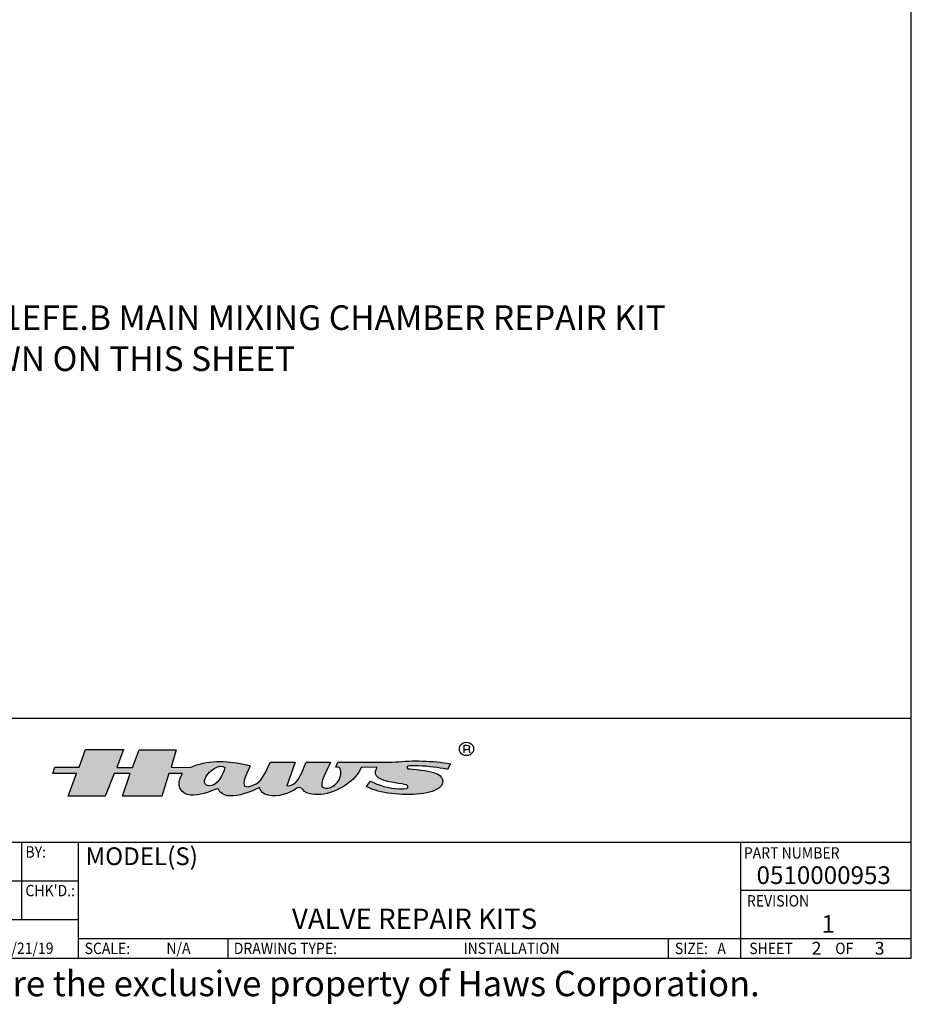
# Model space of a CAD drawing. Extents: x 0.3 to 21.3, y -0.2 to 15.9.
# Drawn here: x 14 to 21.3, y -0.2 to 7.8 of the extents above; entities that cross this region are included whole.
import ezdxf
from ezdxf.enums import TextEntityAlignment as Align

# ---------------------------------------------------------------- set-up
doc = ezdxf.new("R2010")
doc.units = 0
doc.header["$MEASUREMENT"] = 0
doc.layers.get('0').update_dxf_attribs({"color": 1, "linetype": 'CONTINUOUS'})
for name, color, linetype in [('TXT', 4, 'CONTINUOUS'), ('zBORDER', 8, 'CONTINUOUS'), ('zHAWS', 4, 'CONTINUOUS'), ('zTRADEMARK', 9, 'CONTINUOUS')]:
    doc.layers.add(name, color=color, linetype=linetype)
doc.styles.add('ARIAL', font='ARIAL.TTF')

# ---------------------------------------------------------------- blocks, each defined once
blk = doc.blocks.new('A SIZE_INST')
at = {"layer": 'zHAWS', "linetype": 'Continuous'}
h = blk.add_hatch(color=130, dxfattribs=at)
h.paths.add_polyline_path([(7.8083, 0.8169), (7.8213, 0.8203), (7.8338, 0.8242), (7.8454, 0.8283), (7.8559, 0.8324), (7.8648, 0.8361), (7.884, 0.8453), (7.8897, 0.8343), (7.8967, 0.8252), (7.9045, 0.8192), (7.9187, 0.8154), (7.9332, 0.8134), (7.9479, 0.8131), (7.9627, 0.8145), (7.9774, 0.8175), (7.992, 0.822), (8.0063, 0.828), (8.0202, 0.8353), (8.0315, 0.8431), (8.0397, 0.846), (8.0459, 0.845), (8.051, 0.8413), (8.056, 0.8359), (8.0619, 0.8302), (8.0697, 0.8251), (8.0804, 0.8218), (8.0908, 0.8192), (8.1019, 0.8178), (8.1134, 0.8175), (8.1254, 0.8182), (8.1377, 0.8199), (8.1501, 0.8225), (8.1627, 0.826), (8.1752, 0.8304), (8.1876, 0.8354), (8.1997, 0.8412), (8.2116, 0.8476), (8.223, 0.8547), (8.2338, 0.8622), (8.244, 0.8702), (8.2534, 0.8787), (8.262, 0.8875), (8.2696, 0.8966), (8.2761, 0.9059), (8.2814, 0.9155), (8.2854, 0.9252), (8.3465, 0.9256), (8.3474, 0.9224), (8.3439, 0.9162), (8.3415, 0.9095), (8.3418, 0.8997), (8.3462, 0.8913), (8.3538, 0.8843), (8.364, 0.8785), (8.3763, 0.8737), (8.3899, 0.8698), (8.4043, 0.8666), (8.4187, 0.864), (8.4325, 0.8618), (8.4451, 0.8598), (8.4559, 0.858), (8.4641, 0.8561), (8.4698, 0.8514), (8.4691, 0.8456), (8.4654, 0.8418), (8.4504, 0.8407), (8.4352, 0.8406), (8.4199, 0.8416), (8.4047, 0.8436), (8.3897, 0.8464), (8.375, 0.85), (8.3608, 0.8543), (8.3471, 0.8593), (8.3341, 0.8648), (8.3219, 0.8709), (8.3064, 0.85), (8.3135, 0.8458), (8.3217, 0.8419), (8.3311, 0.8382), (8.3415, 0.8347), (8.3527, 0.8315), (8.3647, 0.8286), (8.3774, 0.826), (8.3907, 0.8238), (8.4044, 0.8218), (8.4185, 0.8202), (8.4327, 0.819), (8.4472, 0.8182), (8.4616, 0.8177), (8.476, 0.8177), (8.4902, 0.8181), (8.5041, 0.819), (8.5176, 0.8203), (8.5305, 0.8221), (8.5429, 0.8244), (8.5545, 0.8271), (8.5653, 0.8305), (8.5752, 0.8343), (8.584, 0.8387), (8.5917, 0.8437), (8.5981, 0.8492), (8.6031, 0.8554), (8.6067, 0.8622), (8.6076, 0.8719), (8.6047, 0.8798), (8.6017, 0.8852), (8.5953, 0.8931), (8.5846, 0.8997), (8.5706, 0.9049), (8.5543, 0.9091), (8.5369, 0.9123), (8.5194, 0.9147), (8.5029, 0.9164), (8.4883, 0.9177), (8.4769, 0.9187), (8.4695, 0.9195), (8.4662, 0.9237), (8.4667, 0.9269), (8.4707, 0.9292), (8.4777, 0.9307), (8.4872, 0.9315), (8.4987, 0.9316), (8.5118, 0.9313), (8.526, 0.9304), (8.5408, 0.9292), (8.5558, 0.9277), (8.5706, 0.926), (8.5845, 0.9242), (8.5972, 0.9224), (8.6082, 0.9206), (8.617, 0.919), (8.6232, 0.9176), (8.6263, 0.9165), (8.6309, 0.9264), (8.6355, 0.9352), (8.6377, 0.939), (8.6242, 0.9413), (8.6105, 0.9433), (8.5968, 0.945), (8.583, 0.9465), (8.5691, 0.9477), (8.5553, 0.9487), (8.5414, 0.9495), (8.5275, 0.95), (8.5137, 0.9503), (8.4999, 0.9504), (8.4862, 0.9503), (8.4727, 0.9499), (8.4593, 0.9494), (8.446, 0.9486), (8.433, 0.9476), (8.4201, 0.9465), (8.4075, 0.9451), (8.1934, 0.9451), (8.1852, 0.9264), (8.1924, 0.9256), (8.1979, 0.9241), (8.202, 0.9204), (8.2052, 0.9094), (8.2053, 0.8981), (8.2027, 0.887), (8.1979, 0.8764), (8.1912, 0.8666), (8.1832, 0.858), (8.1742, 0.851), (8.1646, 0.8458), (8.155, 0.8429), (8.1456, 0.8426), (8.137, 0.8453), (8.1296, 0.8513), (8.1298, 0.8627), (8.1331, 0.8763), (8.1386, 0.8912), (8.1453, 0.9065), (8.1525, 0.9212), (8.1591, 0.9344), (8.1642, 0.9451), (8.0694, 0.9451), (8.0668, 0.9429), (8.0638, 0.9368), (8.0603, 0.9277), (8.0561, 0.9164), (8.0511, 0.904), (8.045, 0.8912), (8.0376, 0.8789), (8.0289, 0.868), (8.0185, 0.8594), (8.0064, 0.854), (7.9924, 0.8526), (8.0252, 0.9451), (8.0086, 0.9451), (7.9921, 0.9451), (7.9756, 0.9451), (7.9594, 0.9451), (7.9434, 0.9451), (7.9277, 0.9451), (7.9214, 0.9334), (7.9145, 0.9196), (7.907, 0.9049), (7.8989, 0.8904), (7.8901, 0.8774), (7.8808, 0.867), (7.8708, 0.8604), (7.8556, 0.8535), (7.8392, 0.8482), (7.8243, 0.8513), (7.8216, 0.8609), (7.8235, 0.8742), (7.8284, 0.8894), (7.8349, 0.9052), (7.8415, 0.9198), (7.8466, 0.9317), (7.8339, 0.9349), (7.8211, 0.9378), (7.808, 0.9403), (7.7947, 0.9426), (7.7814, 0.9445), (7.7679, 0.946), (7.7544, 0.9471), (7.7409, 0.9477), (7.7273, 0.9479), (7.7139, 0.9477), (7.7005, 0.9469), (7.6872, 0.9456), (7.6741, 0.9437), (7.6612, 0.9412), (7.6485, 0.9382), (7.6361, 0.9345), (7.624, 0.9302), (7.6122, 0.9252), (7.5358, 0.9256), (7.5554, 0.9946), (7.4087, 0.9946), (7.3827, 0.9251), (7.3203, 0.9251), (7.3467, 0.9951), (7.1977, 0.9951), (7.1727, 0.9256), (7.076, 0.9256), (7.0688, 0.9008), (7.1622, 0.9013), (7.1285, 0.8113), (7.2747, 0.8118), (7.3103, 0.9008), (7.3741, 0.9008), (7.3431, 0.8118), (7.498, 0.8118), (7.5267, 0.9008), (7.5803, 0.9008), (7.574, 0.8897), (7.5695, 0.8783), (7.5669, 0.8665), (7.5668, 0.8548), (7.5694, 0.8437), (7.5752, 0.8336), (7.5847, 0.825), (7.5983, 0.8183), (7.6117, 0.8157), (7.6252, 0.8151), (7.6387, 0.8163), (7.6523, 0.8188), (7.6658, 0.8223), (7.6791, 0.8266), (7.6923, 0.8313), (7.7054, 0.836), (7.7181, 0.8405), (7.7218, 0.8392), (7.728, 0.829), (7.7362, 0.8216), (7.746, 0.8164), (7.7571, 0.8134), (7.7691, 0.8122), (7.7819, 0.8126), (7.7951, 0.8142)])
h.paths.add_polyline_path([(7.7266, 0.8777), (7.7175, 0.8666), (7.707, 0.858), (7.6953, 0.853), (7.6826, 0.8526), (7.6743, 0.8554), (7.6691, 0.86), (7.6667, 0.866), (7.6668, 0.8731), (7.6691, 0.881), (7.6733, 0.8892), (7.6791, 0.8975), (7.6862, 0.9056), (7.6943, 0.913), (7.7032, 0.9194), (7.7124, 0.9245), (7.7218, 0.9279), (7.731, 0.9293), (7.7398, 0.9284), (7.7477, 0.9247), (7.7449, 0.9147), (7.7404, 0.9029), (7.7343, 0.8901)], flags=16)
at = {"layer": 'zBORDER'}
for p, q in [((10.4563, 0.1725), (10.4563, 7.7875)), ((10.4563, 1.1181), (6.2643, 1.1181)), ((6.2643, 0.6294), (10.4563, 0.6294)), ((6.9442, 0.6294), (6.9442, 0.3248)), ((7.1687, 0.6294), (7.1687, 0.1725)), ((9.7825, 0.6294), (9.7825, 0.1725)), ((6.2643, 0.4771), (7.1687, 0.4771)), ((9.7825, 0.44), (10.4563, 0.44)), ((6.2643, 0.3248), (7.1687, 0.3248)), ((7.1687, 0.2506), (9.7825, 0.2506)), ((7.7585, 0.2506), (7.7585, 0.1725)), ((9.4968, 0.2506), (9.4968, 0.1725)), ((9.7825, 0.2506), (10.4563, 0.2506)), ((0.2638, 0.1725), (10.4563, 0.1725))]:
    blk.add_line(p, q, dxfattribs=at)
at = {"layer": 'zHAWS', "linetype": 'Continuous'}
for p, q in [((8.6737, 1.0048), (8.6763, 1.011)), ((8.6763, 1.011), (8.6805, 1.0167)), ((8.6805, 1.0167), (8.6864, 1.021)), ((8.6864, 1.021), (8.6931, 1.0236)), ((8.6916, 0.983), (8.6916, 1.0127)), ((8.6916, 1.0127), (8.7019, 1.0127)), ((8.6931, 1.0236), (8.7006, 1.0245)), ((8.7006, 1.0245), (8.708, 1.0236)), ((8.7019, 1.0127), (8.7082, 1.0117)), ((8.708, 1.0236), (8.7147, 1.021)), ((8.7082, 1.0117), (8.7121, 1.0086)), ((8.7147, 1.021), (8.7206, 1.0167)), ((8.7206, 1.0167), (8.7252, 1.011)), ((8.7252, 1.011), (8.7279, 1.0048)), ((7.1727, 0.9256), (7.1977, 0.9951)), ((7.1977, 0.9951), (7.3467, 0.9951)), ((7.3467, 0.9951), (7.3203, 0.9251)), ((7.3827, 0.9251), (7.4087, 0.9946)), ((7.4087, 0.9946), (7.5554, 0.9946)), ((7.5554, 0.9946), (7.5358, 0.9256)), ((8.6728, 0.998), (8.6737, 1.0048)), ((8.6737, 0.9909), (8.6728, 0.998)), ((8.6764, 0.9845), (8.6737, 0.9909)), ((8.681, 0.9789), (8.6764, 0.9845)), ((8.6865, 0.9748), (8.681, 0.9789)), ((8.6931, 0.9723), (8.6865, 0.9748)), ((8.6916, 0.9956), (8.7019, 0.9956)), ((8.7006, 0.9715), (8.6931, 0.9723)), ((8.708, 0.9724), (8.7006, 0.9715)), ((8.7019, 0.9956), (8.7082, 0.9966)), ((8.7147, 0.975), (8.708, 0.9724)), ((8.7082, 0.9966), (8.7121, 0.9998)), ((8.7082, 0.9966), (8.7096, 0.9951)), ((8.7096, 0.9951), (8.7109, 0.9926)), ((8.7109, 0.9926), (8.7117, 0.9897)), ((8.7117, 0.9897), (8.7119, 0.9881)), ((8.7119, 0.9881), (8.712, 0.9871)), ((8.712, 0.9871), (8.7121, 0.986)), ((8.7121, 1.0086), (8.7131, 1.0042)), ((8.7121, 0.9998), (8.7131, 1.0042)), ((8.7121, 0.986), (8.7135, 0.983)), ((8.7206, 0.9793), (8.7147, 0.975)), ((8.7252, 0.9846), (8.7206, 0.9793)), ((8.7279, 0.9909), (8.7252, 0.9846)), ((8.7279, 1.0048), (8.7288, 0.998)), ((8.7288, 0.998), (8.7279, 0.9909)), ((7.624, 0.9302), (7.6361, 0.9345)), ((7.6361, 0.9345), (7.6485, 0.9382)), ((7.6485, 0.9382), (7.6612, 0.9412)), ((7.6612, 0.9412), (7.6741, 0.9437)), ((7.6741, 0.9437), (7.6872, 0.9456)), ((7.6872, 0.9456), (7.7005, 0.9469)), ((7.7005, 0.9469), (7.7139, 0.9477)), ((7.7139, 0.9477), (7.7273, 0.9479)), ((7.7273, 0.9479), (7.7409, 0.9477)), ((7.7409, 0.9477), (7.7544, 0.9471)), ((7.7544, 0.9471), (7.7679, 0.946)), ((7.7679, 0.946), (7.7814, 0.9445)), ((7.7814, 0.9445), (7.7947, 0.9426)), ((7.7947, 0.9426), (7.808, 0.9403)), ((7.808, 0.9403), (7.8211, 0.9378)), ((7.8211, 0.9378), (7.8339, 0.9349)), ((7.8339, 0.9349), (7.8466, 0.9317)), ((7.9145, 0.9196), (7.9214, 0.9334)), ((7.9214, 0.9334), (7.9277, 0.9451)), ((7.9277, 0.9451), (7.9277, 0.9451)), ((7.9277, 0.9451), (7.9434, 0.9451)), ((7.9434, 0.9451), (7.9594, 0.9451)), ((7.9594, 0.9451), (7.9756, 0.9451)), ((7.9756, 0.9451), (7.9921, 0.9451)), ((7.9921, 0.9451), (8.0086, 0.9451)), ((8.0252, 0.9451), (7.9924, 0.8526)), ((8.0086, 0.9451), (8.0252, 0.9451)), ((8.0603, 0.9277), (8.0638, 0.9368)), ((8.0638, 0.9368), (8.0668, 0.9429)), ((8.0668, 0.9429), (8.0694, 0.9451)), ((8.0694, 0.9451), (8.1642, 0.9451)), ((8.1591, 0.9344), (8.1525, 0.9212)), ((8.1642, 0.9451), (8.1591, 0.9344)), ((8.1852, 0.9264), (8.1934, 0.9451)), ((8.1934, 0.9451), (8.4075, 0.9451)), ((8.4075, 0.9451), (8.4201, 0.9465)), ((8.4201, 0.9465), (8.433, 0.9476)), ((8.433, 0.9476), (8.446, 0.9486)), ((8.446, 0.9486), (8.4593, 0.9494)), ((8.4593, 0.9494), (8.4727, 0.9499)), ((8.4727, 0.9499), (8.4862, 0.9503)), ((8.4862, 0.9503), (8.4999, 0.9504)), ((8.4999, 0.9504), (8.5137, 0.9503)), ((8.5137, 0.9503), (8.5275, 0.95)), ((8.5275, 0.95), (8.5414, 0.9495)), ((8.5414, 0.9495), (8.5553, 0.9487)), ((8.5553, 0.9487), (8.5691, 0.9477)), ((8.5691, 0.9477), (8.583, 0.9465)), ((8.583, 0.9465), (8.5968, 0.945)), ((8.5968, 0.945), (8.6105, 0.9433)), ((8.6105, 0.9433), (8.6242, 0.9413)), ((8.6242, 0.9413), (8.6377, 0.939)), ((8.6355, 0.9352), (8.6309, 0.9264)), ((8.6377, 0.939), (8.6355, 0.9352)), ((7.0688, 0.9008), (7.076, 0.9256)), ((7.1622, 0.9013), (7.0688, 0.9008)), ((7.076, 0.9256), (7.1727, 0.9256)), ((7.1285, 0.8113), (7.1622, 0.9013)), ((7.3103, 0.9008), (7.2747, 0.8118)), ((7.3741, 0.9008), (7.3103, 0.9008)), ((7.3203, 0.9251), (7.3827, 0.9251)), ((7.3431, 0.8118), (7.3741, 0.9008)), ((7.5267, 0.9008), (7.498, 0.8118)), ((7.58, 0.9008), (7.5267, 0.9008)), ((7.5358, 0.9256), (7.6122, 0.9252)), ((7.574, 0.8897), (7.58, 0.9004)), ((7.58, 0.9004), (7.58, 0.9008)), ((7.6122, 0.9252), (7.624, 0.9302)), ((7.6733, 0.8892), (7.6791, 0.8975)), ((7.6791, 0.8975), (7.6862, 0.9056)), ((7.6862, 0.9056), (7.6943, 0.913)), ((7.6943, 0.913), (7.7032, 0.9194)), ((7.7032, 0.9194), (7.7124, 0.9245)), ((7.7124, 0.9245), (7.7218, 0.9279)), ((7.7218, 0.9279), (7.731, 0.9293)), ((7.731, 0.9293), (7.7398, 0.9284)), ((7.7404, 0.9029), (7.7343, 0.8901)), ((7.7398, 0.9284), (7.7477, 0.9247)), ((7.7449, 0.9147), (7.7404, 0.9029)), ((7.7477, 0.9247), (7.7449, 0.9147)), ((7.8349, 0.9052), (7.8284, 0.8894)), ((7.8415, 0.9198), (7.8349, 0.9052)), ((7.8466, 0.9317), (7.8415, 0.9198)), ((7.8989, 0.8904), (7.907, 0.9049)), ((7.907, 0.9049), (7.9145, 0.9196)), ((8.045, 0.8912), (8.0511, 0.904)), ((8.0511, 0.904), (8.0561, 0.9164)), ((8.0561, 0.9164), (8.0603, 0.9277)), ((8.1453, 0.9065), (8.1386, 0.8912)), ((8.1525, 0.9212), (8.1453, 0.9065)), ((8.1924, 0.9256), (8.1852, 0.9264)), ((8.1979, 0.9241), (8.1924, 0.9256)), ((8.202, 0.9204), (8.1979, 0.9241)), ((8.2052, 0.9094), (8.202, 0.9204)), ((8.2027, 0.887), (8.2053, 0.8981)), ((8.2053, 0.8981), (8.2052, 0.9094)), ((8.2696, 0.8966), (8.262, 0.8875)), ((8.2761, 0.9059), (8.2696, 0.8966)), ((8.2814, 0.9155), (8.2761, 0.9059)), ((8.2854, 0.9252), (8.2814, 0.9155)), ((8.3465, 0.9256), (8.2854, 0.9252)), ((8.3415, 0.9095), (8.3439, 0.9162)), ((8.3418, 0.8997), (8.3415, 0.9095)), ((8.3462, 0.8913), (8.3418, 0.8997)), ((8.3439, 0.9162), (8.3474, 0.9224)), ((8.3474, 0.9224), (8.3465, 0.9256)), ((8.4667, 0.9269), (8.4662, 0.9237)), ((8.4662, 0.9237), (8.4695, 0.9195)), ((8.4707, 0.9292), (8.4667, 0.9269)), ((8.4695, 0.9195), (8.4769, 0.9187)), ((8.4777, 0.9307), (8.4707, 0.9292)), ((8.4769, 0.9187), (8.4883, 0.9177)), ((8.4872, 0.9315), (8.4777, 0.9307)), ((8.4987, 0.9316), (8.4872, 0.9315)), ((8.4883, 0.9177), (8.5029, 0.9164)), ((8.5118, 0.9313), (8.4987, 0.9316)), ((8.5029, 0.9164), (8.5194, 0.9147)), ((8.526, 0.9304), (8.5118, 0.9313)), ((8.5194, 0.9147), (8.5369, 0.9123)), ((8.5408, 0.9292), (8.526, 0.9304)), ((8.5369, 0.9123), (8.5543, 0.9091)), ((8.5558, 0.9277), (8.5408, 0.9292)), ((8.5543, 0.9091), (8.5706, 0.9049)), ((8.5706, 0.926), (8.5558, 0.9277)), ((8.5845, 0.9242), (8.5706, 0.926)), ((8.5706, 0.9049), (8.5846, 0.8997)), ((8.5972, 0.9224), (8.5845, 0.9242)), ((8.5846, 0.8997), (8.5953, 0.8931)), ((8.6082, 0.9206), (8.5972, 0.9224)), ((8.617, 0.919), (8.6082, 0.9206)), ((8.6232, 0.9176), (8.617, 0.919)), ((8.6263, 0.9165), (8.6232, 0.9176)), ((8.6309, 0.9264), (8.6263, 0.9165)), ((7.5668, 0.8548), (7.5669, 0.8665)), ((7.5694, 0.8437), (7.5668, 0.8548)), ((7.5669, 0.8665), (7.5695, 0.8783)), ((7.5695, 0.8783), (7.574, 0.8897)), ((7.6667, 0.866), (7.6668, 0.8731)), ((7.6691, 0.86), (7.6667, 0.866)), ((7.6668, 0.8731), (7.6691, 0.881)), ((7.6691, 0.881), (7.6733, 0.8892)), ((7.6743, 0.8554), (7.6691, 0.86)), ((7.6826, 0.8526), (7.6743, 0.8554)), ((7.707, 0.858), (7.6953, 0.853)), ((7.7175, 0.8666), (7.707, 0.858)), ((7.7266, 0.8777), (7.7175, 0.8666)), ((7.7343, 0.8901), (7.7266, 0.8777)), ((7.8235, 0.8742), (7.8216, 0.8609)), ((7.8216, 0.8609), (7.8243, 0.8513)), ((7.8284, 0.8894), (7.8235, 0.8742)), ((7.8556, 0.8535), (7.8708, 0.8604)), ((7.8708, 0.8604), (7.8808, 0.867)), ((7.8808, 0.867), (7.8901, 0.8774)), ((7.8901, 0.8774), (7.8989, 0.8904)), ((8.0064, 0.854), (8.0185, 0.8594)), ((8.0185, 0.8594), (8.0289, 0.868)), ((8.0289, 0.868), (8.0376, 0.8789)), ((8.0376, 0.8789), (8.045, 0.8912)), ((8.1298, 0.8627), (8.1296, 0.8513)), ((8.1331, 0.8763), (8.1298, 0.8627)), ((8.1386, 0.8912), (8.1331, 0.8763)), ((8.1742, 0.851), (8.1832, 0.858)), ((8.1832, 0.858), (8.1912, 0.8666)), ((8.1912, 0.8666), (8.1979, 0.8764)), ((8.1979, 0.8764), (8.2027, 0.887)), ((8.223, 0.8547), (8.2116, 0.8476)), ((8.2338, 0.8622), (8.223, 0.8547)), ((8.244, 0.8702), (8.2338, 0.8622)), ((8.2534, 0.8787), (8.244, 0.8702)), ((8.262, 0.8875), (8.2534, 0.8787)), ((8.3064, 0.85), (8.3219, 0.8709)), ((8.3219, 0.8709), (8.3341, 0.8648)), ((8.3341, 0.8648), (8.3471, 0.8593)), ((8.3538, 0.8843), (8.3462, 0.8913)), ((8.3471, 0.8593), (8.3608, 0.8543)), ((8.364, 0.8785), (8.3538, 0.8843)), ((8.3763, 0.8737), (8.364, 0.8785)), ((8.3899, 0.8698), (8.3763, 0.8737)), ((8.4043, 0.8666), (8.3899, 0.8698)), ((8.4187, 0.864), (8.4043, 0.8666)), ((8.4325, 0.8618), (8.4187, 0.864)), ((8.4451, 0.8598), (8.4325, 0.8618)), ((8.4559, 0.858), (8.4451, 0.8598)), ((8.4641, 0.8561), (8.4559, 0.858)), ((8.4698, 0.8514), (8.4641, 0.8561)), ((8.5953, 0.8931), (8.6017, 0.8852)), ((8.6031, 0.8554), (8.5981, 0.8492)), ((8.6017, 0.8852), (8.6047, 0.8798)), ((8.6067, 0.8622), (8.6031, 0.8554)), ((8.6047, 0.8798), (8.6076, 0.8719)), ((8.6076, 0.8719), (8.6067, 0.8622)), ((7.5752, 0.8336), (7.5694, 0.8437)), ((7.5847, 0.825), (7.5752, 0.8336)), ((7.5983, 0.8183), (7.5847, 0.825)), ((7.6117, 0.8157), (7.5983, 0.8183)), ((7.6387, 0.8163), (7.6252, 0.8151)), ((7.6523, 0.8188), (7.6387, 0.8163)), ((7.6658, 0.8223), (7.6523, 0.8188)), ((7.6791, 0.8266), (7.6658, 0.8223)), ((7.6923, 0.8313), (7.6791, 0.8266)), ((7.6953, 0.853), (7.6826, 0.8526)), ((7.7054, 0.836), (7.6923, 0.8313)), ((7.7181, 0.8405), (7.7054, 0.836)), ((7.7218, 0.8392), (7.7181, 0.8405)), ((7.728, 0.829), (7.7218, 0.8392)), ((7.7218, 0.8392), (7.7218, 0.8392)), ((7.7362, 0.8216), (7.728, 0.829)), ((7.746, 0.8164), (7.7362, 0.8216)), ((7.7571, 0.8134), (7.746, 0.8164)), ((7.8083, 0.8169), (7.7951, 0.8142)), ((7.8213, 0.8203), (7.8083, 0.8169)), ((7.8338, 0.8242), (7.8213, 0.8203)), ((7.8243, 0.8513), (7.8392, 0.8482)), ((7.8454, 0.8283), (7.8338, 0.8242)), ((7.8392, 0.8482), (7.8556, 0.8535)), ((7.8559, 0.8324), (7.8454, 0.8283)), ((7.8648, 0.8361), (7.8559, 0.8324)), ((7.884, 0.8453), (7.8648, 0.8361)), ((7.8897, 0.8343), (7.884, 0.8453)), ((7.8967, 0.8252), (7.8897, 0.8343)), ((7.9045, 0.8192), (7.8967, 0.8252)), ((7.9187, 0.8154), (7.9045, 0.8192)), ((7.9774, 0.8175), (7.9627, 0.8145)), ((7.992, 0.822), (7.9774, 0.8175)), ((8.0063, 0.828), (7.992, 0.822)), ((7.9924, 0.8526), (8.0064, 0.854)), ((8.0202, 0.8353), (8.0063, 0.828)), ((8.0315, 0.8431), (8.0202, 0.8353)), ((8.0397, 0.846), (8.0315, 0.8431)), ((8.0459, 0.845), (8.0397, 0.846)), ((8.051, 0.8413), (8.0459, 0.845)), ((8.056, 0.8359), (8.051, 0.8413)), ((8.0619, 0.8302), (8.056, 0.8359)), ((8.0697, 0.8251), (8.0619, 0.8302)), ((8.0804, 0.8218), (8.0697, 0.8251)), ((8.0908, 0.8192), (8.0804, 0.8218)), ((8.0804, 0.8218), (8.0804, 0.8218)), ((8.1019, 0.8178), (8.0908, 0.8192)), ((8.1134, 0.8175), (8.1019, 0.8178)), ((8.1254, 0.8182), (8.1134, 0.8175)), ((8.1377, 0.8199), (8.1254, 0.8182)), ((8.1296, 0.8513), (8.137, 0.8453)), ((8.1296, 0.8513), (8.1296, 0.8513)), ((8.137, 0.8453), (8.1456, 0.8426)), ((8.1501, 0.8225), (8.1377, 0.8199)), ((8.1456, 0.8426), (8.155, 0.8429)), ((8.1627, 0.826), (8.1501, 0.8225)), ((8.155, 0.8429), (8.1646, 0.8458)), ((8.1752, 0.8304), (8.1627, 0.826)), ((8.1646, 0.8458), (8.1742, 0.851)), ((8.1876, 0.8354), (8.1752, 0.8304)), ((8.1997, 0.8412), (8.1876, 0.8354)), ((8.2116, 0.8476), (8.1997, 0.8412)), ((8.3135, 0.8458), (8.3064, 0.85)), ((8.3064, 0.85), (8.3064, 0.85)), ((8.3217, 0.8419), (8.3135, 0.8458)), ((8.3311, 0.8382), (8.3217, 0.8419)), ((8.3415, 0.8347), (8.3311, 0.8382)), ((8.3527, 0.8315), (8.3415, 0.8347)), ((8.3647, 0.8286), (8.3527, 0.8315)), ((8.3608, 0.8543), (8.375, 0.85)), ((8.3774, 0.826), (8.3647, 0.8286)), ((8.375, 0.85), (8.3897, 0.8464)), ((8.3907, 0.8238), (8.3774, 0.826)), ((8.3897, 0.8464), (8.4047, 0.8436)), ((8.4044, 0.8218), (8.3907, 0.8238)), ((8.4185, 0.8202), (8.4044, 0.8218)), ((8.4047, 0.8436), (8.4199, 0.8416)), ((8.4327, 0.819), (8.4185, 0.8202)), ((8.4199, 0.8416), (8.4352, 0.8406)), ((8.4472, 0.8182), (8.4327, 0.819)), ((8.4352, 0.8406), (8.4504, 0.8407)), ((8.4616, 0.8177), (8.4472, 0.8182)), ((8.4504, 0.8407), (8.4654, 0.8418)), ((8.476, 0.8177), (8.4616, 0.8177)), ((8.4654, 0.8418), (8.4691, 0.8456)), ((8.4691, 0.8456), (8.4698, 0.8514)), ((8.4902, 0.8181), (8.476, 0.8177)), ((8.5041, 0.819), (8.4902, 0.8181)), ((8.5176, 0.8203), (8.5041, 0.819)), ((8.5305, 0.8221), (8.5176, 0.8203)), ((8.5429, 0.8244), (8.5305, 0.8221)), ((8.5545, 0.8271), (8.5429, 0.8244)), ((8.5653, 0.8305), (8.5545, 0.8271)), ((8.5752, 0.8343), (8.5653, 0.8305)), ((8.584, 0.8387), (8.5752, 0.8343)), ((8.5917, 0.8437), (8.584, 0.8387)), ((8.5981, 0.8492), (8.5917, 0.8437)), ((7.2747, 0.8118), (7.1285, 0.8113)), ((7.498, 0.8118), (7.3431, 0.8118)), ((7.6252, 0.8151), (7.6117, 0.8157)), ((7.7691, 0.8122), (7.7571, 0.8134)), ((7.7819, 0.8126), (7.7691, 0.8122)), ((7.7951, 0.8142), (7.7819, 0.8126)), ((7.9332, 0.8134), (7.9187, 0.8154)), ((7.9479, 0.8131), (7.9332, 0.8134)), ((7.9627, 0.8145), (7.9479, 0.8131))]:
    blk.add_line(p, q, dxfattribs=at)
at = {"layer": 'zBORDER', "color": 4, "style": 'ARIAL', "width": 0.9}
for s, height, p in [('BY:', 0.04503, (6.9603, 0.5688)), ('PART NUMBER', 0.045029, (9.7952, 0.5652)), ("CHK'D.:", 0.04503, (6.9602, 0.4165)), ('SCALE:', 0.04503, (7.1936, 0.1885)), ('DRAWING TYPE:', 0.045029, (7.7824, 0.1884)), ('SHEET', 0.04503, (9.8168, 0.1885)), ('OF', 0.04503, (10.156, 0.1885))]:
    blk.add_text(s, height=height, dxfattribs=at).set_placement(p)
at = {"layer": 'zBORDER', "color": 4, "style": 'ARIAL'}
blk.add_text('MODEL(S)', height=0.07, dxfattribs=at).set_placement((7.1973, 0.5395))
at = {"layer": 'zBORDER', "color": 4, "style": 'ARIAL', "width": 0.9}
for s, p in [('REVISION', (9.9304, 0.3759)), ('SIZE:   A', (9.6238, 0.1883))]:
    blk.add_text(s, height=0.04503, dxfattribs=at).set_placement(p, align=Align.CENTER)
at = {"layer": 'zBORDER', "color": 4, "style": 'ARIAL'}
for tag, height, p in [('#1', 0.045, (6.4193, 0.5197)), ('#2', 0.045, (6.8239, 0.5155)), ('REVNAME', 0.045, (7.0574, 0.5158)), ('PART#', 0.07, (10.1105, 0.4999)), ('MODEL(S)', 0.08, (8.4981, 0.4525)), ('NAME1', 0.045, (6.4588, 0.364)), ('NAME2', 0.045, (7.0567, 0.3632)), ('TITLE:', 0.08, (8.4959, 0.3278)), ('REV.', 0.07, (10.1282, 0.3073)), ('NAME3', 0.045, (6.4999, 0.2116)), ('1', 0.0504, (10.0824, 0.2116)), ('X', 0.0504, (10.3312, 0.2116))]:
    blk.add_attdef(tag, text='', height=height, dxfattribs=at).set_placement(p, align=Align.MIDDLE_CENTER)
at = {"layer": 'zBORDER', "color": 4, "style": 'ARIAL', "width": 0.9}
for tag, p in [('DATE2', (6.9573, 0.2116)), ('SC', (7.5641, 0.2116)), ('DWG.TYPE', (8.879, 0.2116))]:
    blk.add_attdef(tag, text='', height=0.045, dxfattribs=at).set_placement(p, align=Align.MIDDLE_CENTER)
at = {"layer": 'zBORDER', "color": 4, "style": 'ARIAL'}
blk.add_attdef('YR', (0.5148, 0.0298), '', height=0.1, dxfattribs=at)
at = {"layer": 'zTRADEMARK', "color": 4, "style": 'ARIAL'}
blk.add_text('HAWS   and other trademarks used in these materials are the exclusive property of Haws Corporation.', height=0.1, dxfattribs=at).set_placement((3.4399, 0.0223))

msp = doc.modelspace()

# ---------------------------------------------------------------- block references
ref = msp.add_blockref('A SIZE_INST', (-0.2797, -0.1829), dxfattribs=dict(xscale=2.060412754464859, yscale=2.060412754464859, zscale=2.060412754464859))
ref.add_attrib('REV.', '1', dxfattribs={"layer": 'zBORDER', "color": 4, "height": 0.1442, "style": 'ARIAL'}).set_placement((20.5885, 0.4503), align=Align.MIDDLE_CENTER)
ref.add_attrib('PART#', '0510000953', dxfattribs={"layer": 'zBORDER', "color": 4, "height": 0.14423, "style": 'ARIAL'}).set_placement((20.5522, 0.8471), align=Align.MIDDLE_CENTER)
ref.add_attrib('TITLE:', 'VALVE REPAIR KITS', dxfattribs={"layer": 'zBORDER', "color": 4, "height": 0.164833, "style": 'ARIAL'}).set_placement((17.2253, 0.4925), align=Align.MIDDLE_CENTER)
ref.add_attrib('SC', 'N/A', dxfattribs={"layer": 'zBORDER', "color": 4, "height": 0.09278, "style": 'ARIAL', "width": 0.9}).set_placement((15.3055, 0.253), align=Align.MIDDLE_CENTER)
ref.add_attrib('1', '2', dxfattribs={"layer": 'zBORDER', "color": 4, "height": 0.1039, "style": 'ARIAL'}).set_placement((20.4942, 0.253), align=Align.MIDDLE_CENTER)
ref.add_attrib('X', '3', dxfattribs={"layer": 'zBORDER', "color": 4, "height": 0.1039, "style": 'ARIAL'}).set_placement((21.0069, 0.253), align=Align.MIDDLE_CENTER)
ref.add_attrib('DATE2', '05/21/19', dxfattribs={"layer": 'zBORDER', "color": 4, "height": 0.09278, "style": 'ARIAL', "width": 0.9}).set_placement((14.0552, 0.253), align=Align.MIDDLE_CENTER)
ref.add_attrib('DWG.TYPE', 'INSTALLATION', dxfattribs={"layer": 'zBORDER', "color": 4, "height": 0.092778, "style": 'ARIAL', "width": 0.9}).set_placement((18.0146, 0.253), align=Align.MIDDLE_CENTER)

# ---------------------------------------------------------------- texts
at = {"layer": 'TXT', "color": 4, "insert": (13.2201, 5.479), "char_height": 0.2, "width": 6.762846, "attachment_point": 1, "style": 'ARIAL'}
msp.add_mtext('{\\fArial|b1|i0|c0|p34;VRK01EFE.B MAIN MIXING CHAMBER REPAIR KIT }{\\fArial|b1|i0|c0|p34;SHOWN ON THIS SHEET}', dxfattribs=at)

doc.saveas('drawing.dxf')
